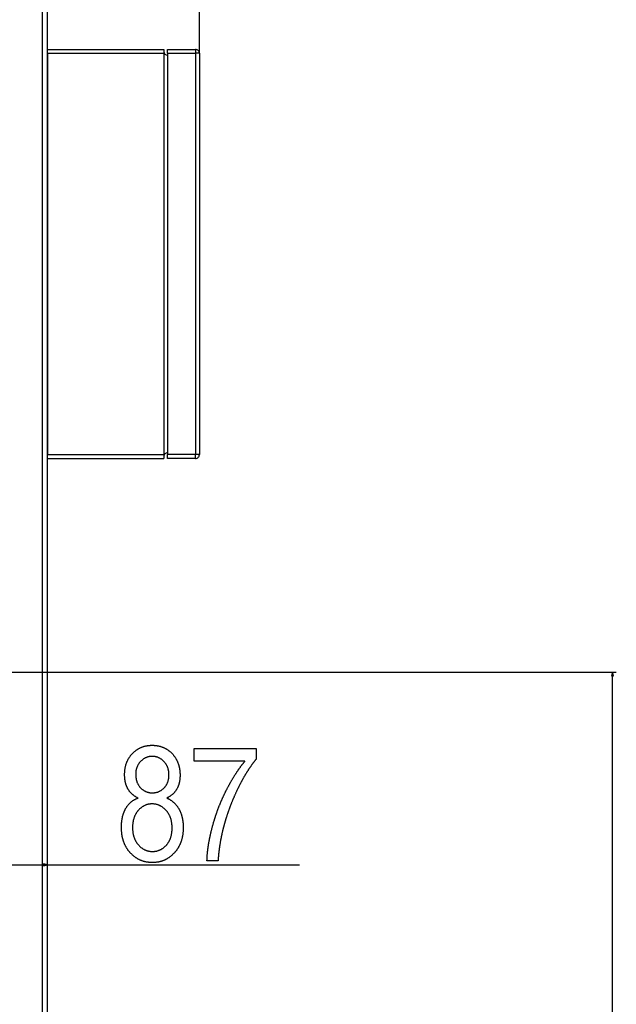
# Model space of a CAD drawing. Extents: x -2296 to 1358, y -237 to 3307.
# Drawn here: x 1041 to 1355, y 2229 to 2747 of the extents above; entities that cross this region are included whole.
import ezdxf

# ---------------------------------------------------------------- set-up
doc = ezdxf.new("R2010")
doc.units = 0
doc.header["$MEASUREMENT"] = 0
doc.layers.get('0').update_dxf_attribs({"linetype": 'CONTINUOUS'})

msp = doc.modelspace()

# ---------------------------------------------------------------- linework, layer by layer
at = {"color": 7}
for p, q in [((1135.245972, 2728.996582), (1135.245972, 3041.129883)), ((1052.495972, 2833.246582), (1052.495972, 1838.74646)), ((1055.245972, 1838.74646), (1055.245972, 2833.246582)), ((1055.245972, 2728.996582), (1055.245972, 2730.996582)), ((1055.245972, 2730.996582), (1116.537354, 2730.996582)), ((1055.245972, 2728.996582), (1055.245972, 2517.996582)), ((1055.245972, 2728.996582), (1116.537354, 2728.996582)), ((1116.537354, 2730.996582), (1116.537354, 2728.996582)), ((1116.537354, 2728.996582), (1116.537354, 2517.996582)), ((1118.537354, 2728.996582), (1118.537354, 2730.996582)), ((1118.537354, 2730.996582), (1133.245972, 2730.996582)), ((1118.537354, 2728.996582), (1118.537354, 2727.996582)), ((1118.537354, 2728.996582), (1133.245972, 2728.996582)), ((1133.245972, 2730.996582), (1133.245972, 2728.996582)), ((1133.245972, 2728.996582), (1133.245972, 2517.996582)), ((1135.245972, 2728.996582), (1133.245972, 2728.996582)), ((1135.245972, 2728.996582), (1135.245972, 2517.996582)), ((1118.537354, 2727.996582), (1118.537354, 2518.996582)), ((1055.245972, 2515.996582), (1055.245972, 2517.996582)), ((1055.245972, 2517.996582), (1116.537354, 2517.996582)), ((1055.245972, 2515.996582), (1116.537354, 2515.996582)), ((1116.537354, 2517.996582), (1116.537354, 2515.996582)), ((1118.537354, 2518.996582), (1118.537354, 2517.996582)), ((1118.537354, 2515.996582), (1118.537354, 2517.996582)), ((1133.245972, 2517.996582), (1118.537354, 2517.996582)), ((1133.245972, 2515.996582), (1118.537354, 2515.996582)), ((1133.245972, 2515.996582), (1133.245972, 2517.996582)), ((1135.245972, 2517.996582), (1133.245972, 2517.996582)), ((994.180054, 2403.606445), (1354.634277, 2403.606445)), ((1352.634277, 2403.606445), (1352.116699, 2401.674561)), ((1353.151978, 2401.674561), (1352.634277, 2403.606445)), ((1352.116699, 2401.674561), (1353.151978, 2401.674561)), ((1352.634277, 1348.640869), (1352.634277, 2401.674561)), ((970.374023, 2302.344727), (1053.314087, 2302.344727)), ((1055.245972, 2302.344727), (1053.314087, 2302.862305)), ((1053.314087, 2302.862305), (1053.314087, 2301.827148)), ((1053.314087, 2301.827148), (1055.245972, 2302.344727)), ((1055.245972, 2302.344727), (1187.896362, 2302.344727))]:
    msp.add_line(p, q, dxfattribs=at)
for points in [[(1102.990601, 2337.443848), (1102.750977, 2337.558594), (1102.515625, 2337.676758), (1102.28418, 2337.79834), (1102.056885, 2337.923096), (1101.833618, 2338.051514), (1101.614502, 2338.183105), (1101.399414, 2338.318115), (1101.188354, 2338.456543), (1100.981445, 2338.598145), (1100.778564, 2338.743164), (1100.579712, 2338.891602), (1100.38501, 2339.043457), (1100.194336, 2339.198486), (1100.007813, 2339.356934), (1099.825195, 2339.518799), (1099.646851, 2339.684082), (1099.472412, 2339.852783), (1099.302124, 2340.024658), (1099.135864, 2340.199951), (1098.973755, 2340.378662), (1098.815674, 2340.560547), (1098.661621, 2340.746094), (1098.511719, 2340.934814), (1098.365845, 2341.126953), (1098.224121, 2341.322266), (1098.086304, 2341.520996), (1097.952637, 2341.723389), (1097.82312, 2341.928711), (1097.697632, 2342.137695), (1097.587402, 2342.330078), (1097.480835, 2342.525146), (1097.377686, 2342.723389), (1097.277954, 2342.924316), (1097.181763, 2343.128418), (1097.089111, 2343.335205), (1097, 2343.544922), (1096.914307, 2343.757568), (1096.832153, 2343.973145), (1096.753418, 2344.19165), (1096.678223, 2344.413086), (1096.606567, 2344.637451), (1096.53833, 2344.864746), (1096.473755, 2345.094727), (1096.412476, 2345.327881), (1096.354858, 2345.563965), (1096.300659, 2345.802734), (1096.249878, 2346.044434), (1096.202759, 2346.289307), (1096.158936, 2346.536865), (1096.118774, 2346.787354), (1096.082031, 2347.040771), (1096.048828, 2347.297119), (1096.019165, 2347.556396), (1095.99292, 2347.818604), (1095.970215, 2348.08374), (1095.950928, 2348.351563), (1095.935181, 2348.622559), (1095.922974, 2348.896484), (1095.914185, 2349.173096), (1095.908936, 2349.452881), (1095.907227, 2349.735352), (1095.909058, 2350.019043), (1095.914429, 2350.300781), (1095.92334, 2350.580078), (1095.935913, 2350.857178), (1095.952148, 2351.13208), (1095.971802, 2351.404785), (1095.995117, 2351.675293), (1096.022095, 2351.943604), (1096.052612, 2352.209717), (1096.08667, 2352.473633), (1096.12439, 2352.735596), (1096.165649, 2352.995117), (1096.210449, 2353.252441), (1096.258911, 2353.507568), (1096.310913, 2353.760498), (1096.366577, 2354.01123), (1096.425781, 2354.259766), (1096.488525, 2354.506104), (1096.554932, 2354.750488), (1096.625, 2354.992188), (1096.698486, 2355.232178), (1096.775635, 2355.469727), (1096.856445, 2355.705078), (1096.940796, 2355.938232), (1097.028687, 2356.169189), (1097.120239, 2356.397949), (1097.215332, 2356.624512), (1097.313965, 2356.848877), (1097.41626, 2357.071045), (1097.522095, 2357.291016), (1097.631592, 2357.508789), (1097.744629, 2357.724365), (1097.861206, 2357.937744), (1097.981445, 2358.148926), (1098.105225, 2358.35791), (1098.232666, 2358.564697), (1098.363647, 2358.769287), (1098.498169, 2358.97168), (1098.636353, 2359.171875), (1098.778076, 2359.369873), (1098.923462, 2359.565674), (1099.072388, 2359.759277), (1099.224854, 2359.950684), (1099.380981, 2360.139893), (1099.540771, 2360.326904), (1099.703979, 2360.511719), (1099.87085, 2360.694336), (1100.041382, 2360.874756), (1100.226074, 2361.063965), (1100.412964, 2361.248779), (1100.601929, 2361.429443), (1100.792969, 2361.605713), (1100.986084, 2361.777832), (1101.181396, 2361.945801), (1101.378662, 2362.109375), (1101.578125, 2362.268799), (1101.779663, 2362.423828), (1101.983154, 2362.574707), (1102.188843, 2362.721436), (1102.396606, 2362.86377), (1102.606567, 2363.001953), (1102.818481, 2363.135742), (1103.032471, 2363.265625), (1103.248657, 2363.390869), (1103.466797, 2363.511963), (1103.687134, 2363.628906), (1103.909546, 2363.741455), (1104.134033, 2363.849854), (1104.360596, 2363.954102), (1104.589355, 2364.053955), (1104.820068, 2364.149414), (1105.052856, 2364.240967), (1105.287842, 2364.328125), (1105.524902, 2364.410889), (1105.764038, 2364.489502), (1106.005127, 2364.563965), (1106.248535, 2364.634033), (1106.493896, 2364.699951), (1106.741333, 2364.761719), (1106.990967, 2364.818848), (1107.242554, 2364.87207), (1107.496338, 2364.920898), (1107.752197, 2364.965576), (1108.010132, 2365.005859), (1108.270142, 2365.041992), (1108.532227, 2365.073975), (1108.796387, 2365.101563), (1109.062744, 2365.125), (1109.331055, 2365.144043), (1109.601563, 2365.158936), (1109.874023, 2365.169678), (1110.148682, 2365.176025), (1110.425415, 2365.178223), (1110.698486, 2365.176025), (1110.969482, 2365.169922), (1111.238403, 2365.159424), (1111.505371, 2365.14502), (1111.770264, 2365.126465), (1112.033203, 2365.103516), (1112.294189, 2365.07666), (1112.553101, 2365.045654), (1112.809937, 2365.010254), (1113.064941, 2364.970947), (1113.317749, 2364.92749), (1113.568604, 2364.879883), (1113.817505, 2364.828125), (1114.064331, 2364.772217), (1114.309082, 2364.712158), (1114.552002, 2364.647949), (1114.792725, 2364.57959), (1115.031494, 2364.507324), (1115.268311, 2364.430664), (1115.503052, 2364.349854), (1115.73584, 2364.264893), (1115.966553, 2364.175781), (1116.195313, 2364.082764), (1116.421997, 2363.985352), (1116.646729, 2363.883789), (1116.869385, 2363.77832), (1117.090088, 2363.668457), (1117.308838, 2363.554688), (1117.525391, 2363.436523), (1117.740112, 2363.314453), (1117.952637, 2363.188232), (1118.16333, 2363.057617), (1118.371948, 2362.923096), (1118.578491, 2362.784424), (1118.783081, 2362.641602), (1118.985718, 2362.494629), (1119.186279, 2362.343262), (1119.384766, 2362.187988), (1119.581299, 2362.028564), (1119.775879, 2361.86499), (1119.968384, 2361.697266), (1120.158813, 2361.525391), (1120.34729, 2361.349365), (1120.533813, 2361.169189), (1120.718262, 2360.985107), (1120.900757, 2360.796631), (1121.069336, 2360.616699), (1121.234375, 2360.43457), (1121.396118, 2360.250488), (1121.554199, 2360.064209), (1121.708984, 2359.875977), (1121.860107, 2359.685303), (1122.007813, 2359.492676), (1122.1521, 2359.298096), (1122.292969, 2359.101074), (1122.430176, 2358.9021), (1122.564087, 2358.701172), (1122.694458, 2358.497803), (1122.821289, 2358.29248), (1122.944702, 2358.084961), (1123.064697, 2357.875488), (1123.181152, 2357.663818), (1123.294067, 2357.449951), (1123.403564, 2357.233887), (1123.509644, 2357.015869), (1123.612183, 2356.795654), (1123.711182, 2356.573486), (1123.806763, 2356.349121), (1123.898926, 2356.122559), (1123.987549, 2355.893799), (1124.072754, 2355.663086), (1124.154419, 2355.430176), (1124.232666, 2355.195068), (1124.307373, 2354.958008), (1124.378662, 2354.71875), (1124.446411, 2354.477295), (1124.510742, 2354.233887), (1124.571533, 2353.988037), (1124.628906, 2353.740479), (1124.682861, 2353.490479), (1124.733154, 2353.238525), (1124.780151, 2352.984375), (1124.823608, 2352.728271), (1124.863525, 2352.469727), (1124.900024, 2352.209473), (1124.933105, 2351.946777), (1124.962646, 2351.682129), (1124.98877, 2351.415283), (1125.011353, 2351.14624), (1125.030396, 2350.875244), (1125.046021, 2350.602051), (1125.058228, 2350.32666), (1125.066895, 2350.049316), (1125.072144, 2349.769531), (1125.073853, 2349.488037), (1125.072021, 2349.20874), (1125.06665, 2348.932373), (1125.057617, 2348.658691), (1125.044922, 2348.387939), (1125.028687, 2348.120117), (1125.008789, 2347.854736), (1124.985229, 2347.592285), (1124.95813, 2347.332764), (1124.927368, 2347.075928), (1124.893066, 2346.821777), (1124.85498, 2346.570557), (1124.813477, 2346.322021), (1124.768188, 2346.076416), (1124.71936, 2345.833496), (1124.66687, 2345.593262), (1124.61084, 2345.355957), (1124.551147, 2345.121582), (1124.487793, 2344.889648), (1124.420898, 2344.660889), (1124.350342, 2344.43457), (1124.276123, 2344.211426), (1124.198364, 2343.990723), (1124.117065, 2343.772949), (1124.031982, 2343.558105), (1123.943359, 2343.345703), (1123.851074, 2343.136475), (1123.755249, 2342.929688), (1123.655762, 2342.726074), (1123.552612, 2342.524902), (1123.445923, 2342.32666), (1123.335571, 2342.131348), (1123.213623, 2341.925293), (1123.087402, 2341.722656), (1122.956909, 2341.523193), (1122.822266, 2341.32666), (1122.68335, 2341.133545), (1122.540283, 2340.943359), (1122.392822, 2340.756592), (1122.241333, 2340.572754), (1122.085449, 2340.39209), (1121.925415, 2340.214844), (1121.76123, 2340.040527), (1121.592651, 2339.869385), (1121.419922, 2339.701416), (1121.243042, 2339.536621), (1121.06189, 2339.375), (1120.876465, 2339.216553), (1120.68689, 2339.061279), (1120.493042, 2338.90918), (1120.294922, 2338.76001), (1120.092651, 2338.614258), (1119.886108, 2338.471436), (1119.675293, 2338.332031), (1119.460327, 2338.195557), (1119.241211, 2338.0625), (1119.0177, 2337.932373), (1118.790039, 2337.80542), (1118.558105, 2337.681641), (1118.322021, 2337.561035), (1118.081665, 2337.443848), (1118.31897, 2337.340088), (1118.552979, 2337.232666), (1118.783936, 2337.121826), (1119.011719, 2337.007324), (1119.236328, 2336.889404), (1119.457764, 2336.767822), (1119.676025, 2336.642578), (1119.891113, 2336.513916), (1120.103027, 2336.381592), (1120.311768, 2336.24585), (1120.517334, 2336.106445), (1120.719727, 2335.963379), (1120.918945, 2335.816895), (1121.11499, 2335.666504), (1121.307983, 2335.512939), (1121.497681, 2335.355713), (1121.684326, 2335.194824), (1121.867676, 2335.030273), (1122.047852, 2334.862305), (1122.224976, 2334.690674), (1122.398926, 2334.515625), (1122.56958, 2334.336914), (1122.737183, 2334.154541), (1122.901611, 2333.96875), (1123.062866, 2333.779297), (1123.220947, 2333.586182), (1123.375854, 2333.389648), (1123.527588, 2333.189453), (1123.676147, 2332.98584), (1123.821533, 2332.778564), (1123.963745, 2332.567627), (1124.102783, 2332.353271), (1124.238647, 2332.135254), (1124.37146, 2331.913574), (1124.500977, 2331.688477), (1124.608887, 2331.493652), (1124.714111, 2331.296631), (1124.816772, 2331.097168), (1124.916626, 2330.895508), (1125.013916, 2330.69165), (1125.108521, 2330.485352), (1125.200439, 2330.2771), (1125.289673, 2330.066406), (1125.376343, 2329.853516), (1125.460205, 2329.638184), (1125.541504, 2329.420654), (1125.620117, 2329.200928), (1125.696045, 2328.979004), (1125.769287, 2328.754639), (1125.839966, 2328.52832), (1125.907837, 2328.299316), (1125.973145, 2328.068359), (1126.035767, 2327.834961), (1126.095703, 2327.599609), (1126.153076, 2327.361572), (1126.207642, 2327.121582), (1126.259644, 2326.87915), (1126.308838, 2326.634521), (1126.355469, 2326.387695), (1126.399536, 2326.138672), (1126.440796, 2325.887207), (1126.479492, 2325.633545), (1126.515381, 2325.377686), (1126.548706, 2325.119385), (1126.579346, 2324.858887), (1126.6073, 2324.596191), (1126.63269, 2324.331299), (1126.655273, 2324.063965), (1126.675293, 2323.794434), (1126.692627, 2323.522705), (1126.707275, 2323.248779), (1126.719238, 2322.972412), (1126.728516, 2322.693848), (1126.735229, 2322.413086), (1126.739258, 2322.130127), (1126.740601, 2321.844727), (1126.739136, 2321.561035), (1126.734863, 2321.279297), (1126.727661, 2320.999268), (1126.717651, 2320.720947), (1126.704712, 2320.444824), (1126.688965, 2320.170166), (1126.67041, 2319.897705), (1126.648926, 2319.626953), (1126.624512, 2319.35791), (1126.59729, 2319.09082), (1126.567139, 2318.825684), (1126.53418, 2318.562256), (1126.498413, 2318.300781), (1126.459717, 2318.041016), (1126.418213, 2317.783203), (1126.373779, 2317.5271), (1126.326538, 2317.272949), (1126.276367, 2317.020752), (1126.223389, 2316.770264), (1126.16748, 2316.521729), (1126.108765, 2316.274902), (1126.047119, 2316.030029), (1125.982666, 2315.786865), (1125.915283, 2315.545654), (1125.845093, 2315.306396), (1125.771973, 2315.068848), (1125.696045, 2314.833252), (1125.61731, 2314.599365), (1125.535645, 2314.367432), (1125.45105, 2314.137207), (1125.363647, 2313.908936), (1125.273438, 2313.682617), (1125.180298, 2313.458008), (1125.084351, 2313.235107), (1124.985474, 2313.01416), (1124.883789, 2312.795166), (1124.779175, 2312.578125), (1124.671631, 2312.362793), (1124.561401, 2312.14917), (1124.448242, 2311.9375), (1124.332153, 2311.727783), (1124.213257, 2311.519775), (1124.091431, 2311.313721), (1123.966797, 2311.109375), (1123.839233, 2310.906982), (1123.708862, 2310.706543), (1123.575684, 2310.507813), (1123.439575, 2310.310791), (1123.300537, 2310.115723), (1123.158691, 2309.922607), (1123.014038, 2309.731201), (1122.866455, 2309.541748), (1122.716064, 2309.354248), (1122.562744, 2309.168457), (1122.406494, 2308.984375), (1122.247559, 2308.802246), (1122.085571, 2308.62207), (1121.902222, 2308.423584), (1121.717041, 2308.229004), (1121.530151, 2308.038574), (1121.341553, 2307.851807), (1121.151245, 2307.669189), (1120.959229, 2307.490234), (1120.765503, 2307.31543), (1120.569946, 2307.144531), (1120.372803, 2306.977539), (1120.173828, 2306.814453), (1119.973145, 2306.655273), (1119.770752, 2306.5), (1119.566528, 2306.348633), (1119.360718, 2306.201416), (1119.153076, 2306.057861), (1118.943848, 2305.918457), (1118.732788, 2305.782715), (1118.52002, 2305.651123), (1118.30542, 2305.523438), (1118.089233, 2305.399658), (1117.871338, 2305.279785), (1117.651611, 2305.163818), (1117.430176, 2305.051758), (1117.207031, 2304.943848), (1116.982178, 2304.8396), (1116.755615, 2304.739502), (1116.527344, 2304.643066), (1116.297241, 2304.550781), (1116.065552, 2304.462402), (1115.832031, 2304.37793), (1115.596802, 2304.297363), (1115.359863, 2304.220703), (1115.121094, 2304.147949), (1114.880737, 2304.079346), (1114.638672, 2304.014404), (1114.394775, 2303.953613), (1114.14917, 2303.896484), (1113.901855, 2303.843506), (1113.652832, 2303.794434), (1113.4021, 2303.749268), (1113.149536, 2303.708008), (1112.895386, 2303.670654), (1112.639404, 2303.637207), (1112.381714, 2303.607666), (1112.122314, 2303.582031), (1111.861206, 2303.560547), (1111.598267, 2303.542969), (1111.33374, 2303.529053), (1111.067383, 2303.519287), (1110.799316, 2303.513428), (1110.529663, 2303.511475), (1110.256836, 2303.513428), (1109.98584, 2303.519287), (1109.716553, 2303.529053), (1109.449097, 2303.542969), (1109.183472, 2303.560547), (1108.919678, 2303.582031), (1108.657593, 2303.607666), (1108.397217, 2303.637207), (1108.138794, 2303.670654), (1107.88208, 2303.708008), (1107.627075, 2303.749268), (1107.374023, 2303.794434), (1107.122559, 2303.843506), (1106.873047, 2303.896484), (1106.625244, 2303.953613), (1106.379272, 2304.014404), (1106.135132, 2304.079346), (1105.8927, 2304.147949), (1105.6521, 2304.220703), (1105.413208, 2304.297363), (1105.176147, 2304.37793), (1104.940918, 2304.462402), (1104.707397, 2304.550781), (1104.475708, 2304.643066), (1104.24585, 2304.739502), (1104.0177, 2304.8396), (1103.791382, 2304.943848), (1103.566772, 2305.051758), (1103.343994, 2305.163818), (1103.123047, 2305.279785), (1102.903809, 2305.399658), (1102.686523, 2305.523438), (1102.470825, 2305.651123), (1102.25708, 2305.782715), (1102.045044, 2305.918457), (1101.834717, 2306.057861), (1101.626343, 2306.201416), (1101.419678, 2306.348633), (1101.214722, 2306.5), (1101.011597, 2306.655273), (1100.810303, 2306.814453), (1100.61084, 2306.977539), (1100.413086, 2307.144531), (1100.217163, 2307.31543), (1100.022949, 2307.490234), (1099.830566, 2307.669189), (1099.640015, 2307.851807), (1099.451172, 2308.038574), (1099.26416, 2308.229004), (1099.078979, 2308.423584), (1098.895508, 2308.62207), (1098.733643, 2308.80249), (1098.574585, 2308.984619), (1098.418457, 2309.168945), (1098.265137, 2309.355225), (1098.114624, 2309.543457), (1097.967041, 2309.733643), (1097.822388, 2309.925781), (1097.680542, 2310.119873), (1097.541626, 2310.315918), (1097.405518, 2310.51416), (1097.272217, 2310.714111), (1097.141846, 2310.91626), (1097.014282, 2311.120117), (1096.889648, 2311.326172), (1096.767944, 2311.53418), (1096.648926, 2311.744141), (1096.532959, 2311.956055), (1096.419678, 2312.169922), (1096.309448, 2312.385742), (1096.201904, 2312.60376), (1096.097412, 2312.823486), (1095.995605, 2313.04541), (1095.896729, 2313.269043), (1095.800781, 2313.494873), (1095.707642, 2313.722656), (1095.617432, 2313.952393), (1095.530029, 2314.184082), (1095.445435, 2314.417725), (1095.36377, 2314.65332), (1095.285034, 2314.890869), (1095.209106, 2315.130371), (1095.135986, 2315.37207), (1095.065796, 2315.615479), (1094.998535, 2315.861084), (1094.93396, 2316.108398), (1094.872437, 2316.35791), (1094.813599, 2316.609375), (1094.757813, 2316.862793), (1094.704712, 2317.118164), (1094.654663, 2317.375488), (1094.6073, 2317.63501), (1094.562988, 2317.89624), (1094.521362, 2318.159668), (1094.482666, 2318.424805), (1094.446899, 2318.692139), (1094.41394, 2318.961182), (1094.383789, 2319.232422), (1094.356567, 2319.505615), (1094.332275, 2319.780762), (1094.310791, 2320.057861), (1094.292114, 2320.336914), (1094.276367, 2320.618164), (1094.263428, 2320.901123), (1094.253418, 2321.186035), (1094.246338, 2321.473145), (1094.241943, 2321.762207), (1094.240601, 2322.053223), (1094.241821, 2322.341553), (1094.24585, 2322.627441), (1094.252441, 2322.910889), (1094.261597, 2323.191895), (1094.273438, 2323.470703), (1094.287964, 2323.74707), (1094.305176, 2324.020996), (1094.324829, 2324.292236), (1094.34729, 2324.561279), (1094.372314, 2324.828125), (1094.400024, 2325.092285), (1094.430298, 2325.354004), (1094.463257, 2325.613281), (1094.498779, 2325.870361), (1094.536987, 2326.125), (1094.577881, 2326.376953), (1094.621338, 2326.626709), (1094.66748, 2326.874023), (1094.716187, 2327.119141), (1094.767578, 2327.361572), (1094.821655, 2327.601563), (1094.878296, 2327.839355), (1094.9375, 2328.074463), (1094.999512, 2328.307373), (1095.064087, 2328.537842), (1095.131226, 2328.765869), (1095.20105, 2328.991455), (1095.27356, 2329.2146), (1095.348633, 2329.435303), (1095.426392, 2329.653564), (1095.506714, 2329.869629), (1095.589722, 2330.083008), (1095.675415, 2330.294189), (1095.763672, 2330.50293), (1095.854614, 2330.709229), (1095.94812, 2330.913086), (1096.044312, 2331.114502), (1096.143188, 2331.313477), (1096.244629, 2331.510254), (1096.348633, 2331.704346), (1096.455444, 2331.89624), (1096.564819, 2332.085693), (1096.703003, 2332.315918), (1096.84436, 2332.541748), (1096.98877, 2332.763184), (1097.13623, 2332.980225), (1097.286865, 2333.192871), (1097.44043, 2333.401123), (1097.597168, 2333.60498), (1097.756958, 2333.804443), (1097.9198, 2333.999512), (1098.085693, 2334.189941), (1098.254761, 2334.376221), (1098.426758, 2334.558105), (1098.601929, 2334.735352), (1098.780151, 2334.908447), (1098.961426, 2335.077148), (1099.145874, 2335.241211), (1099.333374, 2335.401123), (1099.523926, 2335.556396), (1099.717529, 2335.70752), (1099.914185, 2335.854004), (1100.113892, 2335.996094), (1100.316772, 2336.134033), (1100.522705, 2336.267334), (1100.731689, 2336.39624), (1100.943726, 2336.520996), (1101.158813, 2336.641113), (1101.376953, 2336.756836), (1101.598267, 2336.868164), (1101.822632, 2336.975098), (1102.050049, 2337.077637), (1102.28064, 2337.175781), (1102.51416, 2337.269531), (1102.750854, 2337.358887)], [(1132.573853, 2356.844727), (1132.573853, 2363.511475), (1165.073853, 2363.511475), (1165.073853, 2357.782227), (1164.937012, 2357.615479), (1164.800415, 2357.447754), (1164.664185, 2357.279053), (1164.528198, 2357.109619), (1164.392578, 2356.939209), (1164.257202, 2356.767822), (1164.12207, 2356.595703), (1163.987305, 2356.422363), (1163.852905, 2356.248535), (1163.71875, 2356.073486), (1163.584839, 2355.897705), (1163.451294, 2355.720703), (1163.317993, 2355.543213), (1163.185059, 2355.364502), (1163.052368, 2355.185059), (1162.919922, 2355.004639), (1162.787842, 2354.823242), (1162.656128, 2354.641113), (1162.524658, 2354.458008), (1162.393433, 2354.273926), (1162.262573, 2354.088867), (1162.131958, 2353.903076), (1162.001709, 2353.716309), (1161.871704, 2353.528809), (1161.742065, 2353.340088), (1161.612671, 2353.150635), (1161.483521, 2352.960205), (1161.354736, 2352.769043), (1161.226318, 2352.57666), (1161.098145, 2352.383545), (1160.970215, 2352.189453), (1160.842651, 2351.994629), (1160.715332, 2351.798828), (1160.588379, 2351.602051), (1160.46167, 2351.404297), (1160.335205, 2351.205811), (1160.209106, 2351.006348), (1160.083374, 2350.805908), (1159.957886, 2350.604736), (1159.832642, 2350.402588), (1159.707764, 2350.199463), (1159.58313, 2349.995361), (1159.458862, 2349.790527), (1159.334839, 2349.584717), (1159.211182, 2349.37793), (1159.087769, 2349.170166), (1158.9646, 2348.96167), (1158.841797, 2348.752197), (1158.71936, 2348.541992), (1158.597168, 2348.330566), (1158.47522, 2348.118408), (1158.353638, 2347.905273), (1158.2323, 2347.691406), (1158.111328, 2347.476563), (1157.990601, 2347.260742), (1157.870117, 2347.043945), (1157.75, 2346.826172), (1157.630249, 2346.607666), (1157.510742, 2346.388184), (1157.391479, 2346.167969), (1157.272583, 2345.946777), (1157.153931, 2345.724609), (1157.035645, 2345.501465), (1156.917603, 2345.277344), (1156.799927, 2345.05249), (1156.682495, 2344.82666), (1156.565308, 2344.600098), (1156.448486, 2344.372559), (1156.332031, 2344.144043), (1156.21582, 2343.914551), (1156.099854, 2343.684082), (1155.984253, 2343.452881), (1155.868896, 2343.220703), (1155.753906, 2342.987793), (1155.63916, 2342.753662), (1155.524658, 2342.518799), (1155.410522, 2342.283203), (1155.296753, 2342.046387), (1155.183228, 2341.808838), (1155.069946, 2341.570313), (1154.957031, 2341.330811), (1154.84436, 2341.090576), (1154.732056, 2340.849365), (1154.619995, 2340.607178), (1154.508301, 2340.364014), (1154.396851, 2340.120117), (1154.285645, 2339.875244), (1154.174805, 2339.629395), (1154.064331, 2339.382813), (1153.954102, 2339.135254), (1153.844116, 2338.886719), (1153.734497, 2338.637451), (1153.625122, 2338.386963), (1153.516113, 2338.135742), (1153.407349, 2337.883789), (1153.298828, 2337.630615), (1153.190674, 2337.376709), (1153.082886, 2337.121826), (1152.975342, 2336.866211), (1152.868042, 2336.609375), (1152.761108, 2336.351807), (1152.654419, 2336.093506), (1152.548096, 2335.833984), (1152.442017, 2335.57373), (1152.336304, 2335.3125), (1152.230835, 2335.050537), (1152.12561, 2334.787354), (1152.020752, 2334.523438), (1151.91626, 2334.258789), (1151.812012, 2333.99292), (1151.708008, 2333.726318), (1151.613037, 2333.481201), (1151.518799, 2333.236328), (1151.425293, 2332.991211), (1151.332397, 2332.746338), (1151.240234, 2332.501465), (1151.14856, 2332.256836), (1151.057739, 2332.011963), (1150.967529, 2331.76709), (1150.87793, 2331.522461), (1150.789063, 2331.277832), (1150.700806, 2331.033203), (1150.613281, 2330.788574), (1150.526367, 2330.543945), (1150.440186, 2330.299316), (1150.354614, 2330.054932), (1150.269775, 2329.810547), (1150.185547, 2329.565918), (1150.101929, 2329.321777), (1150.019043, 2329.077393), (1149.93689, 2328.833008), (1149.855347, 2328.588623), (1149.774414, 2328.344482), (1149.694214, 2328.100342), (1149.614746, 2327.855957), (1149.535889, 2327.611816), (1149.457642, 2327.36792), (1149.380127, 2327.123779), (1149.303223, 2326.879883), (1149.227051, 2326.635742), (1149.151489, 2326.391846), (1149.07666, 2326.147949), (1149.002441, 2325.904053), (1148.928955, 2325.660156), (1148.856079, 2325.416504), (1148.783813, 2325.172607), (1148.71228, 2324.928955), (1148.641479, 2324.685059), (1148.571289, 2324.441406), (1148.501709, 2324.197754), (1148.432861, 2323.954346), (1148.364746, 2323.710693), (1148.297241, 2323.467285), (1148.230347, 2323.223633), (1148.164185, 2322.980225), (1148.098633, 2322.736816), (1148.033813, 2322.493652), (1147.969604, 2322.250244), (1147.906128, 2322.006836), (1147.843262, 2321.763672), (1147.781128, 2321.520508), (1147.719604, 2321.277344), (1147.658813, 2321.03418), (1147.598633, 2320.791016), (1147.539063, 2320.547852), (1147.480225, 2320.304932), (1147.422119, 2320.061768), (1147.364624, 2319.818848), (1147.307739, 2319.575928), (1147.251587, 2319.333008), (1147.196045, 2319.090332), (1147.141235, 2318.847412), (1147.087158, 2318.604492), (1147.033691, 2318.361816), (1146.980835, 2318.119141), (1146.928711, 2317.876465), (1146.877197, 2317.633789), (1146.826294, 2317.391113), (1146.776123, 2317.148682), (1146.726685, 2316.906006), (1146.677856, 2316.663574), (1146.629761, 2316.421143), (1146.582275, 2316.178711), (1146.5354, 2315.936279), (1146.489258, 2315.694092), (1146.443848, 2315.45166), (1146.399048, 2315.209473), (1146.354858, 2314.967285), (1146.311401, 2314.725098), (1146.268555, 2314.48291), (1146.22644, 2314.240723), (1146.184937, 2313.998535), (1146.144165, 2313.756592), (1146.104004, 2313.514404), (1146.064575, 2313.272461), (1146.025757, 2313.030518), (1145.987671, 2312.788574), (1145.950195, 2312.546875), (1145.913452, 2312.304932), (1145.877319, 2312.063232), (1145.841797, 2311.821289), (1145.807007, 2311.57959), (1145.772949, 2311.337891), (1145.739502, 2311.096191), (1145.706665, 2310.854736), (1145.674561, 2310.613037), (1145.643066, 2310.371582), (1145.612305, 2310.130127), (1145.582153, 2309.888672), (1145.552734, 2309.647217), (1145.523926, 2309.405762), (1145.49585, 2309.164307), (1145.468384, 2308.923096), (1145.44165, 2308.681641), (1145.415527, 2308.44043), (1145.390137, 2308.199219), (1145.365356, 2307.958008), (1145.341187, 2307.717041), (1145.317749, 2307.47583), (1145.295044, 2307.234863), (1145.272949, 2306.993652), (1145.251465, 2306.752686), (1145.230713, 2306.511719), (1145.210571, 2306.270752), (1145.191162, 2306.030029), (1145.172363, 2305.789063), (1145.154297, 2305.54834), (1145.136963, 2305.307617), (1145.120117, 2305.06665), (1145.104004, 2304.826172), (1145.088623, 2304.585449), (1145.073853, 2304.344727), (1139.240601, 2304.344727), (1139.244995, 2304.555664), (1139.250488, 2304.767578), (1139.256836, 2304.980713), (1139.26416, 2305.19458), (1139.272461, 2305.409424), (1139.281738, 2305.625244), (1139.291992, 2305.842041), (1139.303223, 2306.059814), (1139.31543, 2306.278564), (1139.328613, 2306.498291), (1139.342651, 2306.719238), (1139.357788, 2306.940918), (1139.373779, 2307.163574), (1139.390747, 2307.386963), (1139.408691, 2307.611572), (1139.427612, 2307.837158), (1139.44751, 2308.063721), (1139.468384, 2308.29126), (1139.490234, 2308.519775), (1139.513062, 2308.749268), (1139.536743, 2308.979736), (1139.561523, 2309.210938), (1139.587158, 2309.443359), (1139.61377, 2309.676758), (1139.641357, 2309.911133), (1139.670044, 2310.146484), (1139.699585, 2310.382568), (1139.72998, 2310.619873), (1139.761475, 2310.858154), (1139.793945, 2311.097168), (1139.827393, 2311.337402), (1139.861694, 2311.578613), (1139.896973, 2311.820557), (1139.93335, 2312.063721), (1139.970581, 2312.307861), (1140.008789, 2312.552734), (1140.047974, 2312.798828), (1140.088135, 2313.045654), (1140.129272, 2313.293701), (1140.171265, 2313.54248), (1140.214355, 2313.79248), (1140.258301, 2314.043213), (1140.303345, 2314.295166), (1140.349243, 2314.547852), (1140.396118, 2314.801514), (1140.44397, 2315.056396), (1140.492798, 2315.312012), (1140.542603, 2315.568848), (1140.593384, 2315.826416), (1140.645142, 2316.084961), (1140.697754, 2316.344482), (1140.751465, 2316.605225), (1140.80603, 2316.866699), (1140.861694, 2317.12915), (1140.918213, 2317.392578), (1140.975708, 2317.657227), (1141.03418, 2317.922607), (1141.093628, 2318.188965), (1141.154053, 2318.456299), (1141.215332, 2318.724609), (1141.27771, 2318.993896), (1141.341064, 2319.26416), (1141.405273, 2319.5354), (1141.470459, 2319.807617), (1141.536621, 2320.081055), (1141.603882, 2320.35498), (1141.671997, 2320.630371), (1141.740967, 2320.90625), (1141.811035, 2321.18335), (1141.88208, 2321.461426), (1141.954102, 2321.740479), (1142.026978, 2322.020508), (1142.090942, 2322.263672), (1142.155518, 2322.506592), (1142.220703, 2322.749268), (1142.286377, 2322.991699), (1142.352661, 2323.233643), (1142.419434, 2323.475586), (1142.486938, 2323.717041), (1142.554932, 2323.958252), (1142.623413, 2324.199219), (1142.692627, 2324.439941), (1142.762207, 2324.68042), (1142.83252, 2324.92041), (1142.903442, 2325.1604), (1142.974854, 2325.399902), (1143.046875, 2325.63916), (1143.119385, 2325.878418), (1143.192505, 2326.117188), (1143.266235, 2326.355469), (1143.340576, 2326.59375), (1143.415405, 2326.831787), (1143.490845, 2327.069336), (1143.566895, 2327.306641), (1143.643433, 2327.543945), (1143.720581, 2327.780762), (1143.79834, 2328.01709), (1143.876587, 2328.253418), (1143.955444, 2328.489502), (1144.034912, 2328.725342), (1144.114868, 2328.960693), (1144.195557, 2329.195801), (1144.276611, 2329.430664), (1144.358398, 2329.665527), (1144.440674, 2329.899658), (1144.52356, 2330.133789), (1144.607056, 2330.367676), (1144.69104, 2330.601074), (1144.775635, 2330.834473), (1144.86084, 2331.067383), (1144.946533, 2331.300049), (1145.032837, 2331.532471), (1145.119751, 2331.764648), (1145.207153, 2331.996582), (1145.295166, 2332.228027), (1145.383789, 2332.459473), (1145.473022, 2332.69043), (1145.562744, 2332.921143), (1145.653076, 2333.151611), (1145.744019, 2333.381836), (1145.835449, 2333.611816), (1145.92749, 2333.841309), (1146.020142, 2334.070801), (1146.113281, 2334.299805), (1146.207031, 2334.528809), (1146.301392, 2334.757324), (1146.39624, 2334.985596), (1146.491699, 2335.213623), (1146.587769, 2335.441406), (1146.684448, 2335.668701), (1146.781616, 2335.895996), (1146.879395, 2336.122803), (1146.977783, 2336.349365), (1147.07666, 2336.575684), (1147.176147, 2336.801758), (1147.276245, 2337.027588), (1147.376831, 2337.253174), (1147.478027, 2337.478516), (1147.579834, 2337.703369), (1147.682129, 2337.927979), (1147.785034, 2338.152588), (1147.88855, 2338.376709), (1147.992676, 2338.600586), (1148.09729, 2338.823975), (1148.202515, 2339.047363), (1148.308228, 2339.270508), (1148.414673, 2339.493164), (1148.521606, 2339.715576), (1148.629028, 2339.937988), (1148.737183, 2340.159668), (1148.845825, 2340.381348), (1148.955078, 2340.602783), (1149.064819, 2340.823975), (1149.175171, 2341.044678), (1149.286133, 2341.265381), (1149.411011, 2341.511963), (1149.536133, 2341.757813), (1149.661621, 2342.002441), (1149.787231, 2342.246338), (1149.913208, 2342.489014), (1150.039429, 2342.730713), (1150.165894, 2342.97168), (1150.292603, 2343.211426), (1150.419556, 2343.450195), (1150.546875, 2343.687988), (1150.674316, 2343.924805), (1150.802124, 2344.160645), (1150.930176, 2344.395508), (1151.058594, 2344.62915), (1151.187134, 2344.862061), (1151.315918, 2345.093994), (1151.445068, 2345.324707), (1151.574463, 2345.554688), (1151.704102, 2345.783447), (1151.833984, 2346.011475), (1151.964111, 2346.238281), (1152.094604, 2346.464111), (1152.22522, 2346.689209), (1152.356201, 2346.913086), (1152.487427, 2347.135986), (1152.618896, 2347.35791), (1152.750732, 2347.578857), (1152.88269, 2347.798828), (1153.015015, 2348.017822), (1153.147461, 2348.23584), (1153.280273, 2348.452637), (1153.41333, 2348.668701), (1153.546753, 2348.883789), (1153.680298, 2349.097656), (1153.814209, 2349.310791), (1153.948242, 2349.522705), (1154.082642, 2349.733887), (1154.217285, 2349.943848), (1154.352295, 2350.152832), (1154.487427, 2350.36084), (1154.622803, 2350.567871), (1154.758545, 2350.773926), (1154.894531, 2350.979004), (1155.030762, 2351.183105), (1155.167236, 2351.38623), (1155.304077, 2351.588379), (1155.44104, 2351.789551), (1155.578369, 2351.989746), (1155.715942, 2352.188721), (1155.85376, 2352.386963), (1155.991821, 2352.583984), (1156.130127, 2352.780273), (1156.268799, 2352.975342), (1156.407593, 2353.169434), (1156.546753, 2353.362793), (1156.686157, 2353.554932), (1156.825806, 2353.746094), (1156.96582, 2353.936279), (1157.105957, 2354.125488), (1157.24646, 2354.313721), (1157.387207, 2354.500977), (1157.528076, 2354.687256), (1157.669434, 2354.872559), (1157.810913, 2355.056641), (1157.952637, 2355.23999), (1158.094727, 2355.422363), (1158.237061, 2355.603516), (1158.379639, 2355.783936), (1158.522461, 2355.963135), (1158.665527, 2356.141357), (1158.808838, 2356.318848), (1158.952515, 2356.495117), (1159.096436, 2356.67041), (1159.240601, 2356.844727)], [(1101.740601, 2350.008789), (1101.743164, 2349.720947), (1101.751099, 2349.436768), (1101.764404, 2349.156494), (1101.782959, 2348.879883), (1101.806763, 2348.607178), (1101.835938, 2348.338135), (1101.870361, 2348.072998), (1101.910034, 2347.811768), (1101.955078, 2347.554199), (1102.005493, 2347.300293), (1102.061035, 2347.050293), (1102.121948, 2346.804199), (1102.188232, 2346.561768), (1102.259766, 2346.323242), (1102.336548, 2346.088379), (1102.418701, 2345.857422), (1102.506104, 2345.630127), (1102.598755, 2345.406738), (1102.696777, 2345.187012), (1102.800049, 2344.971191), (1102.908691, 2344.759277), (1103.022583, 2344.550781), (1103.141846, 2344.346436), (1103.266357, 2344.145752), (1103.396118, 2343.948975), (1103.53125, 2343.755859), (1103.671631, 2343.56665), (1103.817261, 2343.381104), (1103.968262, 2343.199463), (1104.124512, 2343.021484), (1104.286133, 2342.847412), (1104.469482, 2342.660156), (1104.65564, 2342.479736), (1104.844849, 2342.305908), (1105.036987, 2342.13916), (1105.232056, 2341.979248), (1105.430054, 2341.825928), (1105.630981, 2341.679688), (1105.834839, 2341.540039), (1106.041626, 2341.407227), (1106.251343, 2341.28125), (1106.464111, 2341.162109), (1106.679688, 2341.049805), (1106.898315, 2340.944092), (1107.119751, 2340.845459), (1107.344238, 2340.753418), (1107.571655, 2340.668457), (1107.802002, 2340.590088), (1108.035278, 2340.518555), (1108.271484, 2340.453857), (1108.51062, 2340.395996), (1108.752686, 2340.344971), (1108.997681, 2340.300781), (1109.245728, 2340.263184), (1109.496582, 2340.232666), (1109.750488, 2340.20874), (1110.007202, 2340.19165), (1110.266968, 2340.181641), (1110.529663, 2340.178223), (1110.796265, 2340.181641), (1111.059937, 2340.192383), (1111.320801, 2340.210449), (1111.578613, 2340.235596), (1111.833496, 2340.268066), (1112.085327, 2340.307617), (1112.334351, 2340.354492), (1112.580322, 2340.408447), (1112.823486, 2340.469727), (1113.063599, 2340.538086), (1113.300781, 2340.613525), (1113.535034, 2340.696289), (1113.766357, 2340.786377), (1113.994629, 2340.883545), (1114.220093, 2340.987793), (1114.442505, 2341.099365), (1114.661987, 2341.218262), (1114.87854, 2341.344238), (1115.092163, 2341.477295), (1115.302856, 2341.617676), (1115.510498, 2341.765137), (1115.715332, 2341.919922), (1115.917114, 2342.082031), (1116.115967, 2342.251221), (1116.312012, 2342.42749), (1116.504883, 2342.611084), (1116.694946, 2342.801758), (1116.861816, 2342.978516), (1117.023071, 2343.158447), (1117.178589, 2343.342041), (1117.328491, 2343.528809), (1117.472778, 2343.719238), (1117.611328, 2343.913086), (1117.744385, 2344.110107), (1117.871582, 2344.310791), (1117.993164, 2344.514893), (1118.109131, 2344.722412), (1118.219482, 2344.93335), (1118.324097, 2345.147705), (1118.423096, 2345.365479), (1118.516479, 2345.58667), (1118.604126, 2345.811279), (1118.686157, 2346.039307), (1118.762573, 2346.270752), (1118.833252, 2346.505615), (1118.898315, 2346.744141), (1118.957764, 2346.98584), (1119.011475, 2347.230957), (1119.05957, 2347.479736), (1119.101929, 2347.731689), (1119.138672, 2347.987305), (1119.1698, 2348.246094), (1119.195313, 2348.508545), (1119.215088, 2348.77417), (1119.229248, 2349.043457), (1119.237793, 2349.316162), (1119.240601, 2349.592285), (1119.237671, 2349.876953), (1119.229004, 2350.158203), (1119.214478, 2350.435791), (1119.194092, 2350.710205), (1119.167969, 2350.980957), (1119.136108, 2351.248047), (1119.098389, 2351.511963), (1119.054932, 2351.772217), (1119.005615, 2352.029053), (1118.950439, 2352.282471), (1118.889526, 2352.532227), (1118.822876, 2352.778564), (1118.750366, 2353.021484), (1118.671997, 2353.260986), (1118.587891, 2353.496826), (1118.497925, 2353.729248), (1118.402222, 2353.958008), (1118.300781, 2354.183594), (1118.193359, 2354.405518), (1118.080322, 2354.624023), (1117.961304, 2354.838867), (1117.836548, 2355.050537), (1117.706055, 2355.258545), (1117.569702, 2355.462891), (1117.427612, 2355.664063), (1117.279663, 2355.861572), (1117.125977, 2356.055664), (1116.966309, 2356.246094), (1116.801025, 2356.43335), (1116.629883, 2356.616943), (1116.442139, 2356.80835), (1116.252075, 2356.992676), (1116.059448, 2357.170166), (1115.864502, 2357.340576), (1115.666992, 2357.50415), (1115.467041, 2357.660645), (1115.264771, 2357.810303), (1115.059937, 2357.952881), (1114.852661, 2358.088623), (1114.643066, 2358.217285), (1114.430908, 2358.339111), (1114.216309, 2358.454102), (1113.99939, 2358.562012), (1113.779907, 2358.662842), (1113.558105, 2358.756836), (1113.33374, 2358.84375), (1113.106934, 2358.923828), (1112.877808, 2358.996826), (1112.646118, 2359.062988), (1112.412109, 2359.12207), (1112.175537, 2359.174316), (1111.936523, 2359.219482), (1111.69519, 2359.257813), (1111.451294, 2359.289063), (1111.205078, 2359.313477), (1110.956299, 2359.330811), (1110.705078, 2359.341309), (1110.451538, 2359.344727), (1110.187622, 2359.341064), (1109.926636, 2359.330078), (1109.668335, 2359.311768), (1109.412842, 2359.286133), (1109.160156, 2359.253174), (1108.910156, 2359.212891), (1108.663086, 2359.165283), (1108.418701, 2359.110352), (1108.177246, 2359.048096), (1107.938477, 2358.978516), (1107.702393, 2358.901611), (1107.469238, 2358.817383), (1107.23877, 2358.726074), (1107.01123, 2358.626953), (1106.786377, 2358.520996), (1106.564331, 2358.407471), (1106.345093, 2358.286621), (1106.12854, 2358.158447), (1105.914917, 2358.022949), (1105.703979, 2357.880127), (1105.49585, 2357.72998), (1105.290527, 2357.57251), (1105.088013, 2357.407715), (1104.888184, 2357.235596), (1104.691284, 2357.056152), (1104.49707, 2356.869629), (1104.305664, 2356.675537), (1104.131836, 2356.489746), (1103.964111, 2356.301025), (1103.802368, 2356.108887), (1103.646851, 2355.913818), (1103.497437, 2355.715576), (1103.354004, 2355.51416), (1103.216797, 2355.30957), (1103.085693, 2355.101807), (1102.960571, 2354.890869), (1102.841675, 2354.676758), (1102.72876, 2354.459473), (1102.62207, 2354.239014), (1102.521362, 2354.015381), (1102.426758, 2353.788818), (1102.338379, 2353.558838), (1102.255981, 2353.325684), (1102.17981, 2353.0896), (1102.109619, 2352.850342), (1102.045532, 2352.607666), (1101.987549, 2352.362061), (1101.935791, 2352.113281), (1101.890015, 2351.861328), (1101.850342, 2351.605957), (1101.816772, 2351.347656), (1101.789307, 2351.086182), (1101.768066, 2350.821777), (1101.752808, 2350.553955), (1101.743652, 2350.282959)], [(1100.073853, 2321.975098), (1100.075928, 2321.68457), (1100.082031, 2321.397217), (1100.092041, 2321.112793), (1100.106323, 2320.831055), (1100.124512, 2320.55249), (1100.146729, 2320.276611), (1100.173096, 2320.003906), (1100.203491, 2319.733887), (1100.237915, 2319.467041), (1100.276367, 2319.202881), (1100.318848, 2318.941895), (1100.365479, 2318.683594), (1100.416016, 2318.428223), (1100.470703, 2318.175781), (1100.529419, 2317.92627), (1100.592163, 2317.679688), (1100.658936, 2317.436279), (1100.729858, 2317.195557), (1100.80481, 2316.957764), (1100.883789, 2316.7229), (1100.966797, 2316.490723), (1101.053833, 2316.261719), (1101.144897, 2316.035645), (1101.240112, 2315.8125), (1101.339233, 2315.592285), (1101.442505, 2315.374756), (1101.549805, 2315.1604), (1101.661133, 2314.948975), (1101.776611, 2314.740234), (1101.895996, 2314.534668), (1102.019531, 2314.331787), (1102.147095, 2314.13208), (1102.278687, 2313.935059), (1102.414307, 2313.740967), (1102.554077, 2313.550049), (1102.697754, 2313.361816), (1102.845581, 2313.176514), (1102.997437, 2312.994141), (1103.15332, 2312.814941), (1103.341064, 2312.607666), (1103.531006, 2312.406982), (1103.723267, 2312.212646), (1103.917725, 2312.024658), (1104.11438, 2311.843018), (1104.313354, 2311.667725), (1104.514526, 2311.498779), (1104.717896, 2311.336426), (1104.923584, 2311.180176), (1105.13147, 2311.030273), (1105.341553, 2310.886963), (1105.553833, 2310.75), (1105.768433, 2310.619385), (1105.985229, 2310.495117), (1106.204346, 2310.377197), (1106.425659, 2310.265625), (1106.64917, 2310.1604), (1106.874878, 2310.061768), (1107.102905, 2309.969238), (1107.33313, 2309.883301), (1107.565552, 2309.803711), (1107.800293, 2309.730225), (1108.037231, 2309.66333), (1108.276367, 2309.602783), (1108.517822, 2309.548828), (1108.761475, 2309.500977), (1109.007324, 2309.459473), (1109.255493, 2309.424316), (1109.505859, 2309.395752), (1109.758423, 2309.373535), (1110.013306, 2309.357422), (1110.270264, 2309.3479), (1110.529663, 2309.344727), (1110.79126, 2309.3479), (1111.050293, 2309.357178), (1111.307129, 2309.372559), (1111.561401, 2309.394287), (1111.813354, 2309.422119), (1112.062866, 2309.456055), (1112.309937, 2309.496094), (1112.554565, 2309.54248), (1112.796875, 2309.595215), (1113.036743, 2309.653809), (1113.27417, 2309.71875), (1113.509155, 2309.789795), (1113.741699, 2309.867188), (1113.971924, 2309.950684), (1114.199707, 2310.040283), (1114.425049, 2310.135986), (1114.647949, 2310.238037), (1114.868408, 2310.346191), (1115.086548, 2310.460449), (1115.302246, 2310.581055), (1115.515503, 2310.707764), (1115.726318, 2310.84082), (1115.934814, 2310.979736), (1116.140869, 2311.125), (1116.344482, 2311.276367), (1116.545654, 2311.434082), (1116.744385, 2311.5979), (1116.940796, 2311.768066), (1117.134766, 2311.944092), (1117.326294, 2312.126465), (1117.515381, 2312.314941), (1117.702148, 2312.509766), (1117.886353, 2312.710693), (1118.043335, 2312.889404), (1118.196045, 2313.071289), (1118.344482, 2313.256348), (1118.488892, 2313.444336), (1118.629028, 2313.635742), (1118.765015, 2313.830078), (1118.896851, 2314.027832), (1119.024414, 2314.228516), (1119.147827, 2314.432373), (1119.26709, 2314.639404), (1119.382202, 2314.849609), (1119.493042, 2315.062988), (1119.599731, 2315.279541), (1119.702271, 2315.499268), (1119.800537, 2315.721924), (1119.894653, 2315.947754), (1119.984619, 2316.177002), (1120.070435, 2316.40918), (1120.151978, 2316.644531), (1120.22937, 2316.883057), (1120.302612, 2317.124756), (1120.371704, 2317.369629), (1120.436523, 2317.617432), (1120.497192, 2317.868652), (1120.553711, 2318.122803), (1120.605957, 2318.380371), (1120.654053, 2318.640869), (1120.697998, 2318.904541), (1120.737793, 2319.171387), (1120.773315, 2319.441406), (1120.804688, 2319.714355), (1120.831909, 2319.990723), (1120.85498, 2320.270264), (1120.873779, 2320.552734), (1120.888428, 2320.838379), (1120.898926, 2321.127441), (1120.905151, 2321.419434), (1120.907227, 2321.7146), (1120.905151, 2322.004883), (1120.899048, 2322.292236), (1120.888916, 2322.576904), (1120.874512, 2322.858398), (1120.856201, 2323.136963), (1120.83374, 2323.412842), (1120.807129, 2323.685547), (1120.776611, 2323.955566), (1120.741821, 2324.222656), (1120.703003, 2324.486572), (1120.660156, 2324.747803), (1120.613281, 2325.005859), (1120.562134, 2325.26123), (1120.50708, 2325.513672), (1120.447876, 2325.763184), (1120.384521, 2326.009766), (1120.317139, 2326.253418), (1120.245728, 2326.494141), (1120.170166, 2326.731934), (1120.090576, 2326.966797), (1120.006836, 2327.19873), (1119.919067, 2327.427734), (1119.827148, 2327.653809), (1119.731201, 2327.876953), (1119.631104, 2328.097168), (1119.526978, 2328.314697), (1119.418823, 2328.529053), (1119.306519, 2328.740723), (1119.190186, 2328.949219), (1119.069702, 2329.154785), (1118.945068, 2329.357666), (1118.816528, 2329.557617), (1118.683838, 2329.754395), (1118.546997, 2329.948486), (1118.406128, 2330.139648), (1118.261108, 2330.327637), (1118.112061, 2330.512939), (1117.958984, 2330.695313), (1117.801758, 2330.874756), (1117.612427, 2331.081787), (1117.420776, 2331.282471), (1117.226929, 2331.477051), (1117.030884, 2331.665039), (1116.83252, 2331.84668), (1116.631836, 2332.021729), (1116.428955, 2332.190674), (1116.223755, 2332.353271), (1116.016357, 2332.509277), (1115.806641, 2332.65918), (1115.594727, 2332.80249), (1115.380493, 2332.939453), (1115.164063, 2333.070068), (1114.945313, 2333.194336), (1114.724365, 2333.312256), (1114.501099, 2333.423828), (1114.275635, 2333.529053), (1114.047852, 2333.62793), (1113.817871, 2333.720215), (1113.585571, 2333.806152), (1113.351074, 2333.885986), (1113.114258, 2333.959229), (1112.875244, 2334.026123), (1112.633911, 2334.08667), (1112.390259, 2334.140869), (1112.144531, 2334.188721), (1111.896362, 2334.22998), (1111.645996, 2334.265137), (1111.393433, 2334.293701), (1111.13855, 2334.316162), (1110.881348, 2334.332031), (1110.62207, 2334.341553), (1110.360352, 2334.344727), (1110.101074, 2334.341553), (1109.844238, 2334.332031), (1109.589844, 2334.316162), (1109.337769, 2334.293945), (1109.088135, 2334.265625), (1108.840942, 2334.230713), (1108.596069, 2334.189453), (1108.353516, 2334.14209), (1108.113403, 2334.088135), (1107.875732, 2334.027832), (1107.640381, 2333.961426), (1107.407471, 2333.888428), (1107.177002, 2333.809326), (1106.948853, 2333.723633), (1106.723145, 2333.631836), (1106.499756, 2333.533691), (1106.278809, 2333.428955), (1106.060303, 2333.318115), (1105.844116, 2333.200928), (1105.630249, 2333.077393), (1105.418945, 2332.94751), (1105.209839, 2332.811279), (1105.003296, 2332.668701), (1104.799072, 2332.519775), (1104.597168, 2332.364502), (1104.397827, 2332.202881), (1104.200684, 2332.034912), (1104.006104, 2331.860596), (1103.813843, 2331.679932), (1103.623901, 2331.493164), (1103.436523, 2331.299805), (1103.251343, 2331.100098), (1103.068726, 2330.894287), (1102.913086, 2330.711182), (1102.761719, 2330.525391), (1102.614502, 2330.336914), (1102.471436, 2330.145508), (1102.332397, 2329.951172), (1102.197632, 2329.754395), (1102.066895, 2329.554443), (1101.94043, 2329.352051), (1101.818115, 2329.146484), (1101.699829, 2328.938477), (1101.585815, 2328.727539), (1101.47583, 2328.513672), (1101.370117, 2328.297119), (1101.268433, 2328.077881), (1101.171021, 2327.855713), (1101.077637, 2327.630859), (1100.988525, 2327.403076), (1100.903442, 2327.172363), (1100.822632, 2326.939209), (1100.74585, 2326.703125), (1100.673218, 2326.464111), (1100.604858, 2326.222412), (1100.540527, 2325.978027), (1100.480347, 2325.730713), (1100.424316, 2325.480469), (1100.372559, 2325.227539), (1100.324829, 2324.971924), (1100.28125, 2324.713379), (1100.241821, 2324.452148), (1100.206665, 2324.188232), (1100.175537, 2323.921387), (1100.14856, 2323.651611), (1100.125732, 2323.37915), (1100.107056, 2323.104004), (1100.092529, 2322.825928), (1100.082153, 2322.544922), (1100.075928, 2322.261475)]]:
    msp.add_lwpolyline(points, close=True, dxfattribs=at)
for centre, start, end in [((1118.537354, 2729.996582), 180.000005, 270.000001), ((1133.245972, 2728.996582), 0, 90.000003), ((1118.537354, 2516.996582), 90.000003, 180.000005), ((1133.245972, 2517.996582), 270.000001, 0.00001)]:
    msp.add_arc(centre, 2, start, end, dxfattribs=at)
for points in [[(1353.151978, 2401.674561), (1352.634277, 2403.606445), (1353.151978, 2401.674561), (1352.116699, 2401.674561)], [(1053.314087, 2301.827148), (1055.245972, 2302.344727), (1053.314087, 2301.827148), (1053.314087, 2302.862305)]]:
    msp.add_solid(points, dxfattribs=at)

doc.saveas('drawing.dxf')
